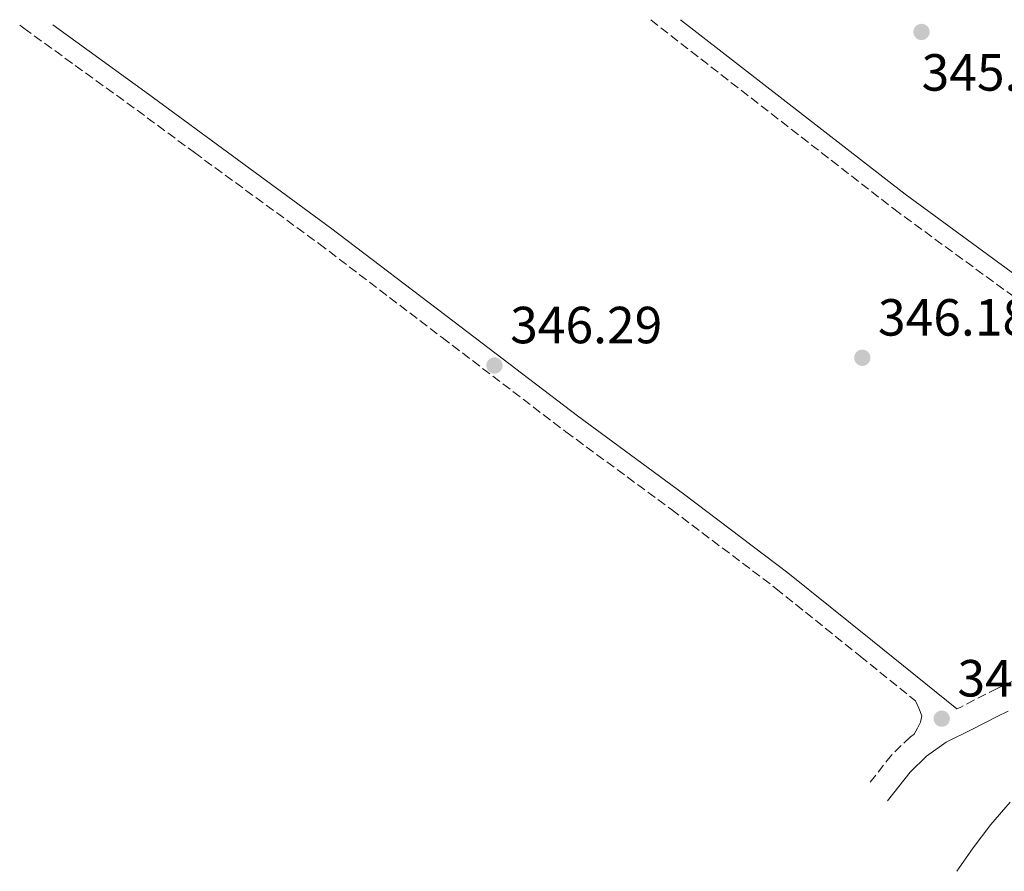
# Model space of a CAD drawing. Units: metres. Extents: x 556982 to 559967, y 4698758 to 4700930.
# Drawn here: x 556982 to 557170, y 4700744 to 4700907 of the extents above; entities that cross this region are included whole.
import ezdxf

# ---------------------------------------------------------------- set-up
doc = ezdxf.new("R2010")
doc.units = ezdxf.units.M
doc.header["$MEASUREMENT"] = 0
doc.linetypes.add('DGN Style 3', pattern=[2.435891, 1.739922, -0.695969])
for name, color, linetype, lineweight in [('Camino', 7, 'DGN Style 3', 0), ('Cota de punto acotado terreno', 7, 'Continuous', 0), ('Línea de cambio de uso (parcela vista)', 92, 'Continuous', 0), ('Margen derecho', 7, 'Continuous', 0), ('Punto acotado terreno (símbolo)', 7, 'Continuous', 0)]:
    doc.layers.add(name, color=color, linetype=linetype, lineweight=lineweight)
doc.styles.add('Style-Arial', font='arial.ttf')

# ---------------------------------------------------------------- blocks, each defined once
blk = doc.blocks.new('5PATER')
at = {"layer": 'Punto acotado terreno (símbolo)', "linetype": 'Continuous', "lineweight": 0}
h = blk.add_hatch(color=51, dxfattribs=at)
edge = h.paths.add_edge_path()
edge.add_ellipse((0, 0), major_axis=(-0.11, -0.111), ratio=0.999422, start_angle=0, end_angle=360)

msp = doc.modelspace()

# ---------------------------------------------------------------- linework, layer by layer
at = {"layer": 'Camino', "color": 7, "linetype": 'DGN Style 3', "lineweight": 0}
for points in [[(557102.64, 4700907.31, 345.82), (557149.25, 4700871.06, 345.88), (557194.26, 4700838.1, 345.88), (557199.81, 4700833.4, 345.67), (557205.35, 4700828.7, 345.46), (557205.7, 4700827.31, 345.46), (557206.27, 4700824.96, 345.47), (557205.96, 4700822.28, 345.49), (557205.43, 4700820.76, 345.5), (557204.68, 4700819.42, 345.54), (557203.36, 4700817.73, 345.55), (557179.47, 4700787.16, 345.74), (557172.67, 4700780.87, 345.79), (557169.04, 4700779.09, 345.79), (557166.89, 4700778.03, 345.79), (557162.05, 4700775.55, 345.79), (557161.34, 4700775.2, 345.79)], [(556981.69, 4700906.31, 345.04), (556982.48, 4700905.72, 345.02), (557004.18, 4700890, 344.85), (557015.17, 4700881.89, 344.88), (557039.04, 4700864.42, 346.14), (557062.66, 4700846.41, 346.14), (557086.37, 4700828.34, 346.14), (557106.63, 4700813.43, 346.16), (557126.62, 4700798.31, 346.08), (557142.77, 4700785.3, 345.94), (557153.4, 4700776.75, 345.84), (557154.01, 4700775.32, 345.71), (557154.62, 4700773.89, 345.58), (557154.35, 4700772.64, 345.58), (557153.75, 4700771.5, 345.73), (557153.14, 4700770.35, 345.88), (557152.43, 4700769.84, 345.89), (557148.78, 4700766.34, 345.9), (557144.64, 4700761.03, 346)]]:
    msp.add_polyline3d(points, dxfattribs=at)
at = {"layer": 'Línea de cambio de uso (parcela vista)', "color": 92, "linetype": 'Continuous', "lineweight": 0}
msp.add_polyline3d([(557171.53, 4700757.3, 346.3), (557167.85, 4700753.06, 346.34), (557164.43, 4700748.58, 346.37), (557161.33, 4700744.06, 346.38)], dxfattribs=at)
at = {"layer": 'Margen derecho', "color": 7, "linetype": 'Continuous', "lineweight": 0}
for points in [[(557206.49, 4700834.17, 345.45), (557201.66, 4700837.4, 345.67), (557196.83, 4700840.62, 345.88), (557151.4, 4700873.9, 345.88), (557108.37, 4700907.36, 345.83)], [(557161.34, 4700775.2, 345.79), (557145.14, 4700788.25, 345.94), (557128.95, 4700801.29, 346.08), (557108.89, 4700816.46, 346.16), (557088.63, 4700831.37, 346.14), (557064.95, 4700849.42, 346.14), (557041.27, 4700867.46, 346.14), (557017.41, 4700884.94, 344.88), (557006.41, 4700893.05, 344.85), (556988.03, 4700906.36, 344.99)], [(557171.17, 4700774.76, 345.79), (557169.06, 4700773.72, 345.79), (557164.21, 4700771.24, 345.79), (557159.27, 4700768.81, 345.81), (557155.52, 4700766.12, 345.89), (557152.37, 4700763.09, 345.9), (557148.05, 4700757.56, 346.01)]]:
    msp.add_polyline3d(points, dxfattribs=at)

# ---------------------------------------------------------------- block references
at = {"layer": 'Punto acotado terreno (símbolo)', "color": 7, "linetype": 'Continuous', "lineweight": 0, "xscale": 10, "yscale": 10, "zscale": 10}
for p in [(557154.54, 4700905.01, 345.86), (557072.69, 4700841.06, 346.29), (557143.19, 4700842.53, 346.18), (557158.42, 4700773.33, 345.79)]:
    msp.add_blockref('5PATER', p, dxfattribs=at)

# ---------------------------------------------------------------- texts
at = {"layer": 'Cota de punto acotado terreno', "color": 7, "linetype": 'Continuous', "lineweight": 0, "style": 'Style-Arial'}
for s, p in [('345.85', (557154.56, 4700893.75, 345.86)), ('346.18', (557146.2, 4700846.78, 346.18)), ('346.29', (557075.7, 4700845.31, 346.29)), ('345.79', (557161.43, 4700777.58, 345.79))]:
    msp.add_text(s, height=7, dxfattribs=at).set_placement(p)

doc.saveas('drawing.dxf')
